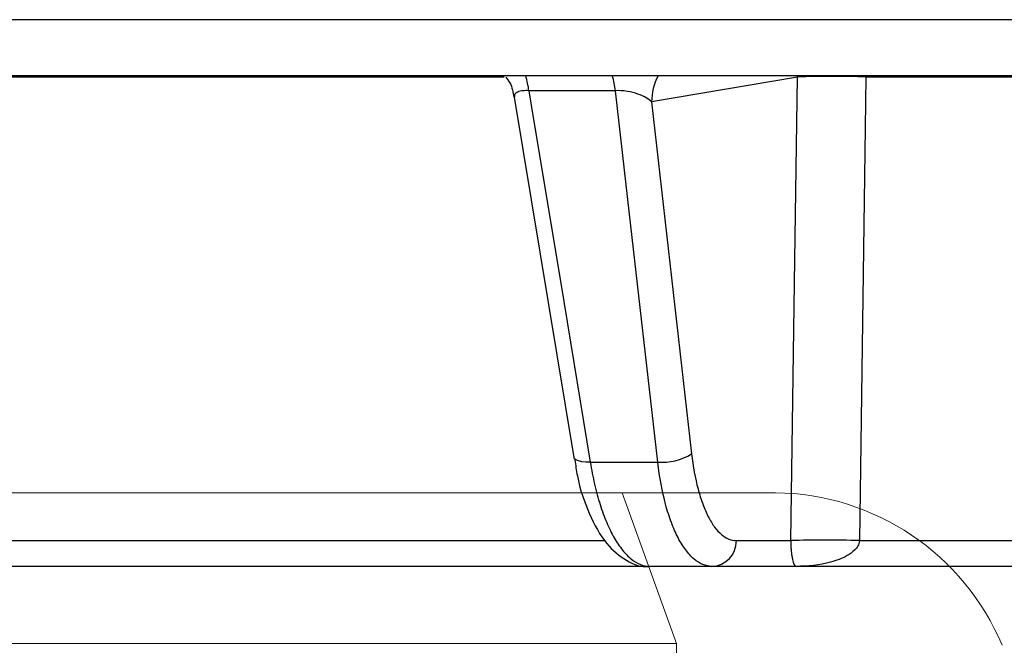
# Model space of a CAD drawing. Units: inches. Extents: x 57250 to 58300, y -1367 to -339.
# Drawn here: x 57666 to 57667, y -935 to -934 of the extents above; entities that cross this region are included whole.
import ezdxf

# ---------------------------------------------------------------- set-up
doc = ezdxf.new("R2010")
doc.units = ezdxf.units.IN
doc.header["$MEASUREMENT"] = 0

# ---------------------------------------------------------------- blocks, each defined once
blk = doc.blocks.new('lidd')
at = {"linetype": 'Continuous', "lineweight": 25}
for p, q in [((-1.65376, 1.62996), (-14.78433, 1.62996)), ((-3.09976, 1.57678), (-6.43567, 1.57678)), ((-5.28961, 1.57567), (-5.2896, 1.57678)), ((-5.2246, 1.57567), (-5.22461, 1.57678)), ((-5.56726, 1.57567), (-6.23108, 1.57567)), ((-5.28961, 1.57567), (-5.42759, 1.55203)), ((-4.50101, 1.57567), (-5.2246, 1.57567)), ((-5.46176, 1.56272), (-5.54382, 1.56272)), ((-5.55769, 1.55664), (-5.50136, 1.21538)), ((-5.42759, 1.55203), (-5.38979, 1.21879)), ((-5.48574, 1.2109), (-5.42186, 1.2109)), ((-6.23616, 1.13655), (-5.47197, 1.13655)), ((-5.34735, 1.13655), (-5.29592, 1.13655)), ((-5.23087, 1.13655), (-4.41888, 1.13655)), ((-5.43069, 1.1122), (-6.22499, 1.1122)), ((-3.31232, 1.1122), (-5.42923, 1.1122))]:
    blk.add_line(p, q, dxfattribs=at)
at = {"linetype": 'Continuous', "lineweight": 15}
for p, q in [((-6.95053, 1.18193), (-5.45546, 1.18193)), ((-5.31025, 1.18193), (-5.45546, 1.18193)), ((-5.45546, 1.18193), (-5.40411, 1.03928)), ((-6.80389, 1.03928), (-5.40411, 1.03928)), ((-5.40411, 1.03928), (-5.40411, 0.96421))]:
    blk.add_line(p, q, dxfattribs=at)
at = {"linetype": 'Continuous', "lineweight": 25, "flags": 128}
for points in [[(-5.29592, 1.13655), (-5.29241, 1.38076), (-5.28961, 1.57567)], [(-5.2246, 1.57567), (-5.22528, 1.52765), (-5.23087, 1.13655)], [(-5.54382, 1.56272), (-5.54189, 1.55102), (-5.51087, 1.36314), (-5.48574, 1.2109)], [(-5.42186, 1.2109), (-5.42719, 1.25787), (-5.44849, 1.44574), (-5.46176, 1.56272)], [(-5.48574, 1.2109), (-5.49003, 1.21094), (-5.49381, 1.21131), (-5.49695, 1.212), (-5.49931, 1.21296), (-5.5008, 1.21417), (-5.50136, 1.21538)]]:
    blk.add_lwpolyline(points, dxfattribs=at)
at = {"linetype": 'Continuous', "lineweight": 25}
for centre, radius, start, end in [((-5.63118, 1.5512), 0.08811, 7.51335, 16.87544), ((-5.55024, 1.55123), 0.08922, 7.40099, 16.64035), ((-5.37584, 1.55226), 0.05175, 151.72609, 180.2583), ((-5.2571, 0.64796), 0.92828, 87.99326, 92.00674), ((-5.41788, 1.26384), 0.05309, 265.70679, 301.95483), ((-5.37142, 1.13625), 0.02407, 272.21934, 0.70239), ((-5.26339, 0.20906), 0.92806, 87.99162, 92.00838)]:
    blk.add_arc(centre, radius, start, end, dxfattribs=at)
at = {"linetype": 'Continuous', "lineweight": 15}
blk.add_arc((-5.31302, 0.94629), 0.23566, 22.75386, 89.32547, dxfattribs=at)
at = {"linetype": 'Continuous', "lineweight": 25}
for points, knots in [([(-5.56579, 1.57567), (-5.56436, 1.57384), (-5.56003, 1.5683), (-5.55894, 1.56121), (-5.55821, 1.55646)], [0, 0, 0, 0, 0.331285, 1, 1, 1, 1]), ([(-5.54382, 1.56272), (-5.54583, 1.56275), (-5.54828, 1.56278), (-5.55234, 1.56225), (-5.55589, 1.56108), (-5.55798, 1.55895), (-5.55752, 1.5573), (-5.55735, 1.5567)], [0, 0, 0, 0, 0.212926, 0.260037, 0.531537, 0.829, 1, 1, 1, 1]), ([(-5.42759, 1.55203), (-5.43019, 1.55474), (-5.4345, 1.55739), (-5.44362, 1.56058), (-5.44704, 1.56147), (-5.45439, 1.56265), (-5.45828, 1.5629), (-5.46176, 1.56272)], [0, 0, 0, 0, 0.5, 0.5, 0.75, 0.75, 1, 1, 1, 1]), ([(-5.50034, 1.21319), (-5.49962, 1.20808), (-5.49694, 1.18913), (-5.48711, 1.161), (-5.47218, 1.13386), (-5.45314, 1.11768), (-5.43708, 1.11081), (-5.42954, 1.1123), (-5.42928, 1.11235)], [0, 0, 0, 0, 0.092072, 0.341839, 0.600967, 0.807569, 0.993519, 1, 1, 1, 1]), ([(-5.38979, 1.21879), (-5.38842, 1.20673), (-5.38638, 1.19564), (-5.38234, 1.18044), (-5.38084, 1.17566), (-5.37759, 1.16689), (-5.37584, 1.16288), (-5.37208, 1.15557), (-5.37005, 1.15228), (-5.36589, 1.14666), (-5.36372, 1.14429), (-5.35924, 1.14046), (-5.3569, 1.13899), (-5.35217, 1.13704), (-5.34978, 1.13655), (-5.34735, 1.13655)], [0, 0, 0, 0, 0.25, 0.25, 0.375, 0.375, 0.5, 0.5, 0.625, 0.625, 0.75, 0.75, 0.875, 0.875, 1, 1, 1, 1]), ([(-5.48574, 1.2109), (-5.48457, 1.20366), (-5.48321, 1.19668), (-5.48008, 1.18325), (-5.47831, 1.17678), (-5.47448, 1.16471), (-5.4724, 1.15906), (-5.46793, 1.14854), (-5.46552, 1.14362), (-5.4605, 1.13488), (-5.4579, 1.13102), (-5.45249, 1.12429), (-5.44966, 1.12142), (-5.44104, 1.11452), (-5.43519, 1.1122), (-5.42923, 1.1122)], [0, 0, 0, 0, 0.125, 0.125, 0.25, 0.25, 0.375, 0.375, 0.5, 0.5, 0.625, 0.625, 0.75, 0.75, 1, 1, 1, 1]), ([(-5.37048, 1.1122), (-5.3734, 1.1122), (-5.37628, 1.11279), (-5.38197, 1.11513), (-5.38479, 1.1169), (-5.39019, 1.1215), (-5.3928, 1.12433), (-5.39783, 1.13108), (-5.40028, 1.13503), (-5.40483, 1.14379), (-5.40696, 1.14862), (-5.4109, 1.15913), (-5.41273, 1.16487), (-5.41766, 1.18312), (-5.42016, 1.19642), (-5.42186, 1.2109)], [0, 0, 0, 0, 0.125, 0.125, 0.25, 0.25, 0.375, 0.375, 0.5, 0.5, 0.625, 0.625, 0.75, 0.75, 1, 1, 1, 1]), ([(-5.29592, 1.13655), (-5.29591, 1.13471), (-5.29586, 1.13302), (-5.29572, 1.1301), (-5.29563, 1.12884), (-5.29535, 1.1255), (-5.29513, 1.12383), (-5.29448, 1.11954), (-5.29402, 1.11767), (-5.29262, 1.11332), (-5.29166, 1.1122), (-5.29069, 1.1122)], [0, 0, 0, 0, 0.0625, 0.0625, 0.125, 0.125, 0.25, 0.25, 0.5, 0.5, 1, 1, 1, 1]), ([(-5.23087, 1.13655), (-5.23098, 1.13471), (-5.23158, 1.13303), (-5.23319, 1.1301), (-5.23421, 1.12884), (-5.23748, 1.1255), (-5.23992, 1.12383), (-5.24746, 1.11954), (-5.25277, 1.11766), (-5.26883, 1.11332), (-5.2798, 1.1122), (-5.29069, 1.1122)], [0, 0, 0, 0, 0.0625, 0.0625, 0.125, 0.125, 0.25, 0.25, 0.5, 0.5, 1, 1, 1, 1])]:
    blk.add_open_spline(points, degree=3, knots=knots, dxfattribs=at)

msp = doc.modelspace()

# ---------------------------------------------------------------- block references
at = {"color": 4}
msp.add_blockref('lidd', (57671.84377, -936.10877), dxfattribs=at)

doc.saveas('drawing.dxf')
